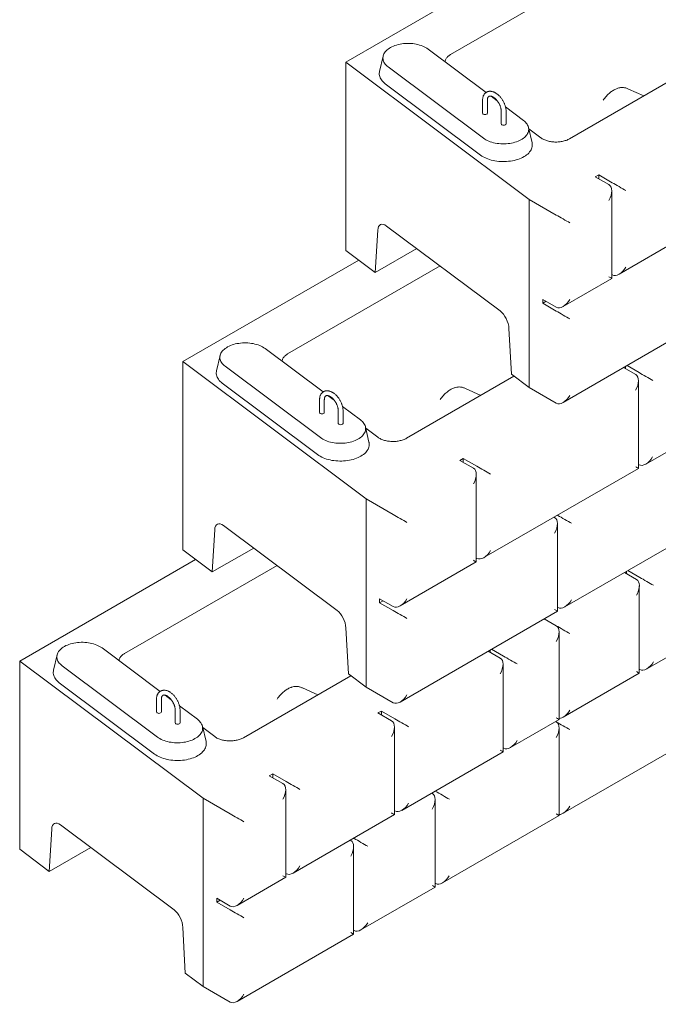
# Model space of a CAD drawing. Units: inches. Extents: x 0 to 8.3, y 0 to 11.7.
# Drawn here: x 2.3 to 3.4, y 8.4 to 10.1 of the extents above; entities that cross this region are included whole.
import ezdxf

# ---------------------------------------------------------------- set-up
doc = ezdxf.new("R2010")
doc.units = ezdxf.units.IN
doc.header["$MEASUREMENT"] = 0

msp = doc.modelspace()

# ---------------------------------------------------------------- linework, layer by layer
at = {"color": 7, "linetype": 'Continuous', "lineweight": 15}
for p, q in [((2.8963, 10.0577), (3.2016, 10.234)), ((3.0784, 10.071), (3.3428, 10.2236)), ((2.9612, 10.0683), (2.955, 10.0416)), ((3.1399, 10.0051), (3.0392, 10.0804)), ((3.2145, 9.8196), (2.8963, 10.0577)), ((2.8963, 10.0577), (2.8963, 9.7311)), ((2.9699, 10.0495), (3.1354, 9.9257)), ((3.4711, 10.0323), (3.2846, 9.9247)), ((2.965, 10.0201), (3.1304, 9.8963)), ((3.1593, 9.9906), (3.1485, 9.9986)), ((3.3871, 10.011), (3.4136, 9.9992)), ((3.1337, 9.9914), (3.1337, 9.9693)), ((3.1421, 9.9693), (3.1421, 9.9914)), ((3.2047, 9.9566), (3.1736, 9.9799)), ((3.1662, 9.9727), (3.1662, 9.9506)), ((3.1745, 9.9506), (3.1745, 9.9727)), ((3.2196, 9.9178), (3.2134, 9.9445)), ((3.2348, 9.9266), (3.2139, 9.9421)), ((3.3353, 9.8621), (3.3294, 9.8587)), ((3.3589, 9.8485), (3.3353, 9.8621)), ((3.3353, 9.8621), (3.3353, 9.8553)), ((3.353, 9.8451), (3.3294, 9.8587)), ((3.3579, 9.6824), (3.3579, 9.8343)), ((3.2617, 9.7924), (3.2145, 9.8196)), ((3.2145, 9.8196), (3.2145, 9.493)), ((3.3707, 9.6898), (3.5464, 9.7913)), ((2.9476, 9.6927), (2.9518, 9.7659)), ((2.9672, 9.7733), (3.1642, 9.6259)), ((2.9476, 9.6927), (2.8963, 9.7311)), ((3.0195, 9.7342), (2.9476, 9.6927)), ((2.6135, 9.5381), (2.9188, 9.7143)), ((2.7955, 9.5513), (3.0599, 9.704)), ((3.3589, 9.6886), (3.3579, 9.6892)), ((3.2734, 9.6337), (3.3579, 9.6824)), ((3.2381, 9.6461), (3.2381, 9.6393)), ((3.2617, 9.6325), (3.2381, 9.6461)), ((3.244, 9.6427), (3.2381, 9.6393)), ((3.2617, 9.6257), (3.2381, 9.6393)), ((3.1837, 9.516), (3.1795, 9.5955)), ((3.2734, 9.467), (3.4757, 9.5837)), ((2.857, 9.4854), (2.7564, 9.5607)), ((2.9317, 9.3), (2.6135, 9.5381)), ((2.6135, 9.5381), (2.6135, 9.2115)), ((2.6784, 9.5487), (2.6722, 9.5219)), ((2.6871, 9.5299), (2.8525, 9.4061)), ((3.3994, 9.5155), (3.3785, 9.5276)), ((3.3817, 9.5295), (3.3817, 9.5257)), ((3.4053, 9.5189), (3.3844, 9.531)), ((2.6822, 9.5005), (2.8476, 9.3767)), ((3.1882, 9.5127), (3.0017, 9.405)), ((3.2145, 9.493), (3.1837, 9.516)), ((3.4043, 9.3528), (3.4043, 9.5047)), ((3.1043, 9.4913), (3.1307, 9.4795)), ((3.2617, 9.4658), (3.2145, 9.493)), ((2.8509, 9.4717), (2.8509, 9.4496)), ((2.8592, 9.4496), (2.8592, 9.4717)), ((2.8764, 9.4709), (2.8657, 9.4789)), ((2.8833, 9.453), (2.8833, 9.4309)), ((2.9218, 9.4369), (2.8907, 9.4602)), ((2.8916, 9.4309), (2.8916, 9.453)), ((3.4171, 9.3602), (3.5494, 9.4366)), ((2.9367, 9.3981), (2.9305, 9.4249)), ((2.9519, 9.4069), (2.9311, 9.4225)), ((3.1003, 9.3701), (3.0945, 9.3667)), ((3.118, 9.3531), (3.0945, 9.3667)), ((3.1239, 9.3565), (3.1003, 9.3701)), ((3.1003, 9.3701), (3.1003, 9.3633)), ((3.1357, 9.1978), (3.4043, 9.3528)), ((3.4053, 9.359), (3.4043, 9.3596)), ((3.1229, 9.1904), (3.1229, 9.3423)), ((2.9788, 9.2727), (2.9317, 9.3)), ((2.9317, 9.3), (2.9317, 8.9733)), ((3.2587, 9.2676), (3.2577, 9.2682)), ((3.2646, 9.271), (3.2636, 9.2716)), ((3.2764, 9.1123), (3.5494, 9.2699)), ((2.6648, 9.1731), (2.669, 9.2462)), ((2.6843, 9.2537), (2.8813, 9.1063)), ((3.2636, 9.1049), (3.2636, 9.2568)), ((2.6648, 9.1731), (2.6135, 9.2115)), ((2.7367, 9.2145), (2.6648, 9.1731)), ((2.3306, 9.0184), (2.6359, 9.1947)), ((3.1239, 9.1966), (3.1229, 9.1972)), ((2.5127, 9.0317), (2.7771, 9.1843)), ((2.9906, 9.114), (3.1229, 9.1904)), ((3.4009, 9.16), (3.38, 9.1721)), ((3.3832, 9.1739), (3.3832, 9.1702)), ((3.4068, 9.1634), (3.3859, 9.1755)), ((3.4185, 9.0047), (3.6871, 9.1597)), ((3.4057, 8.9973), (3.4057, 9.1492)), ((2.9552, 9.1264), (2.9552, 9.1196)), ((2.9788, 9.1128), (2.9552, 9.1264)), ((2.9611, 9.123), (2.9552, 9.1196)), ((2.9788, 9.106), (2.9552, 9.1196)), ((3.2636, 9.1049), (3.2587, 9.1077)), ((3.2646, 9.1111), (3.2636, 9.1117)), ((2.9906, 8.9473), (3.2636, 9.1049)), ((3.2617, 9.0796), (3.2408, 9.0917)), ((2.9009, 8.9964), (2.8967, 9.0759)), ((3.2665, 8.9169), (3.2665, 9.0689)), ((2.5742, 8.9657), (2.4735, 9.0411)), ((3.1703, 9.0269), (3.1494, 9.039)), ((2.3955, 9.029), (2.3893, 9.0023)), ((3.1644, 9.0235), (3.1435, 9.0356)), ((3.1467, 9.0374), (3.1467, 9.0337)), ((2.6488, 8.7803), (2.3306, 9.0184)), ((2.3306, 9.0184), (2.3306, 8.6918)), ((2.4043, 9.0102), (2.5697, 8.8864)), ((3.1693, 8.8608), (3.1693, 9.0127)), ((2.9054, 8.993), (2.7189, 8.8854)), ((2.9317, 8.9733), (2.9009, 8.9964)), ((3.2734, 8.9209), (3.4057, 8.9973)), ((3.4068, 9.0035), (3.4057, 9.0041)), ((2.3993, 8.9808), (2.5647, 8.857)), ((2.8214, 8.9717), (2.8479, 8.9598)), ((2.9788, 8.9461), (2.9317, 8.9733)), ((2.5936, 8.9512), (2.5829, 8.9593)), ((2.5681, 8.9521), (2.5681, 8.93)), ((2.5764, 8.93), (2.5764, 8.9521)), ((2.639, 8.9173), (2.6079, 8.9405)), ((2.6005, 8.9334), (2.6005, 8.9113)), ((2.6088, 8.9113), (2.6088, 8.9334)), ((2.9582, 8.9317), (2.9523, 8.9283)), ((2.9759, 8.9147), (2.9523, 8.9283)), ((2.9818, 8.9181), (2.9582, 8.9317)), ((2.9582, 8.9317), (2.9582, 8.9249)), ((2.6539, 8.8785), (2.6477, 8.9052)), ((2.6691, 8.8872), (2.6482, 8.9028)), ((2.9807, 8.7519), (2.9807, 8.9039)), ((3.1821, 8.8682), (3.2665, 8.9169)), ((3.2617, 8.9129), (3.2606, 8.9135)), ((3.2734, 8.7542), (3.5464, 8.9118)), ((3.2665, 8.7502), (3.2665, 8.9021)), ((2.9935, 8.7593), (3.1693, 8.8608)), ((3.1703, 8.867), (3.1693, 8.8676)), ((2.7696, 8.8228), (2.7637, 8.8194)), ((2.7873, 8.8058), (2.7637, 8.8194)), ((2.7932, 8.8092), (2.7696, 8.8228)), ((2.7696, 8.8228), (2.7696, 8.816)), ((2.7922, 8.6431), (2.7922, 8.795)), ((3.0466, 8.7888), (3.0456, 8.7894)), ((3.0525, 8.7922), (3.0515, 8.7928)), ((2.6488, 8.7803), (2.6488, 8.4537)), ((2.696, 8.7531), (2.6488, 8.7803)), ((3.0515, 8.626), (3.0515, 8.778)), ((2.805, 8.6505), (2.9807, 8.7519)), ((2.9818, 8.7582), (2.9807, 8.7587)), ((3.0643, 8.6334), (3.2665, 8.7502)), ((2.4015, 8.734), (2.5985, 8.5866)), ((2.382, 8.6534), (2.3862, 8.7266)), ((2.9052, 8.7071), (2.9041, 8.7077)), ((2.911, 8.7105), (2.91, 8.7111)), ((2.382, 8.6534), (2.3306, 8.6918)), ((2.4538, 8.6949), (2.382, 8.6534)), ((2.91, 8.5444), (2.91, 8.6963)), ((2.7932, 8.6493), (2.7922, 8.6499)), ((2.7078, 8.5943), (2.7922, 8.6431)), ((3.0525, 8.6323), (3.0515, 8.6328)), ((2.9228, 8.5518), (3.0515, 8.626)), ((2.6724, 8.6068), (2.6724, 8.6)), ((2.696, 8.5932), (2.6724, 8.6068)), ((2.6783, 8.6034), (2.6724, 8.6)), ((2.696, 8.5864), (2.6724, 8.6)), ((2.618, 8.4767), (2.6138, 8.5562)), ((2.7078, 8.4276), (2.91, 8.5444)), ((2.91, 8.5444), (2.9052, 8.5472)), ((2.911, 8.5506), (2.91, 8.5512)), ((2.6488, 8.4537), (2.618, 8.4767)), ((2.696, 8.4265), (2.6488, 8.4537))]:
    msp.add_line(p, q, dxfattribs=at)
at = {"color": 7, "linetype": 'Continuous', "lineweight": 15, "flags": 128}
for points in [[(3.0392, 10.0804), (3.0372, 10.0818), (3.035, 10.0831), (3.0326, 10.0844), (3.0301, 10.0855), (3.0274, 10.0865), (3.0246, 10.0874), (3.0217, 10.0882), (3.0187, 10.0889), (3.0157, 10.0894), (3.0126, 10.0898), (3.0094, 10.0901), (3.0062, 10.0902), (3.003, 10.0902), (2.9998, 10.0901), (2.9967, 10.0898), (2.9935, 10.0894), (2.9905, 10.0889), (2.9875, 10.0882), (2.9846, 10.0874), (2.9818, 10.0865), (2.9792, 10.0855), (2.9766, 10.0844), (2.9742, 10.0832), (2.972, 10.0818), (2.97, 10.0804), (2.9681, 10.0789), (2.9664, 10.0773), (2.965, 10.0757), (2.9637, 10.074), (2.9627, 10.0723), (2.9619, 10.0705), (2.9613, 10.0687), (2.961, 10.0668), (2.9608, 10.065), (2.961, 10.0631), (2.9613, 10.0613), (2.9619, 10.0595), (2.9627, 10.0577), (2.9637, 10.056), (2.965, 10.0543), (2.9664, 10.0526), (2.9681, 10.051), (2.9699, 10.0495)], [(2.955, 10.0416), (2.9548, 10.0405), (2.9546, 10.0385), (2.9546, 10.0365), (2.9549, 10.0346), (2.9554, 10.0326), (2.9561, 10.0307), (2.9571, 10.0288), (2.9582, 10.0269), (2.9596, 10.0251), (2.9612, 10.0234), (2.963, 10.0217), (2.965, 10.0201)], [(3.1354, 9.9257), (3.1374, 9.9243), (3.1396, 9.923), (3.142, 9.9218), (3.1445, 9.9206), (3.1472, 9.9196), (3.15, 9.9187), (3.1529, 9.9179), (3.1559, 9.9173), (3.1589, 9.9167), (3.162, 9.9163), (3.1652, 9.9161), (3.1684, 9.9159), (3.1716, 9.9159), (3.1748, 9.9161), (3.1779, 9.9163), (3.1811, 9.9167), (3.1841, 9.9173), (3.1871, 9.9179), (3.19, 9.9187), (3.1928, 9.9196), (3.1955, 9.9206), (3.198, 9.9218), (3.2004, 9.923), (3.2026, 9.9243), (3.2046, 9.9257), (3.2065, 9.9272), (3.2082, 9.9288), (3.2096, 9.9304), (3.2109, 9.9321), (3.2119, 9.9339), (3.2127, 9.9357), (3.2133, 9.9375), (3.2136, 9.9393), (3.2138, 9.9412), (3.2137, 9.943), (3.2133, 9.9448), (3.2127, 9.9467), (3.2119, 9.9484), (3.2109, 9.9502), (3.2096, 9.9519), (3.2082, 9.9535), (3.2065, 9.9551), (3.2047, 9.9566)], [(3.1304, 9.8963), (3.1326, 9.8948), (3.135, 9.8934), (3.1375, 9.892), (3.1401, 9.8908), (3.1429, 9.8897), (3.1459, 9.8887), (3.1489, 9.8878), (3.1521, 9.887), (3.1553, 9.8864), (3.1586, 9.8859), (3.1619, 9.8855), (3.1653, 9.8852), (3.1687, 9.8851), (3.1721, 9.8851), (3.1755, 9.8853), (3.1789, 9.8856), (3.1823, 9.886), (3.1855, 9.8865), (3.1887, 9.8872), (3.1919, 9.888), (3.1949, 9.8889), (3.1978, 9.89), (3.2006, 9.8911), (3.2032, 9.8924), (3.2057, 9.8937), (3.208, 9.8952), (3.2101, 9.8967), (3.2121, 9.8983), (3.2138, 9.9), (3.2153, 9.9018), (3.2167, 9.9036), (3.2178, 9.9055), (3.2187, 9.9074), (3.2194, 9.9093), (3.2198, 9.9112), (3.22, 9.9132), (3.22, 9.9152), (3.2197, 9.9171), (3.2196, 9.9178)], [(2.7564, 9.5607), (2.7543, 9.5622), (2.7521, 9.5635), (2.7497, 9.5647), (2.7472, 9.5658), (2.7446, 9.5669), (2.7418, 9.5678), (2.7389, 9.5685), (2.7359, 9.5692), (2.7328, 9.5697), (2.7297, 9.5701), (2.7266, 9.5704), (2.7234, 9.5705), (2.7202, 9.5705), (2.717, 9.5704), (2.7138, 9.5701), (2.7107, 9.5697), (2.7076, 9.5692), (2.7047, 9.5686), (2.7018, 9.5678), (2.699, 9.5669), (2.6963, 9.5659), (2.6938, 9.5647), (2.6914, 9.5635), (2.6892, 9.5622), (2.6871, 9.5608), (2.6853, 9.5593), (2.6836, 9.5577), (2.6821, 9.556), (2.6809, 9.5543), (2.6799, 9.5526), (2.679, 9.5508), (2.6785, 9.549), (2.6781, 9.5472), (2.678, 9.5453), (2.6781, 9.5435), (2.6785, 9.5416), (2.679, 9.5398), (2.6798, 9.538), (2.6809, 9.5363), (2.6821, 9.5346), (2.6836, 9.533), (2.6852, 9.5314), (2.6871, 9.5299)], [(2.6722, 9.5219), (2.672, 9.5208), (2.6718, 9.5188), (2.6718, 9.5169), (2.6721, 9.5149), (2.6725, 9.5129), (2.6733, 9.511), (2.6742, 9.5091), (2.6754, 9.5073), (2.6768, 9.5055), (2.6784, 9.5037), (2.6802, 9.5021), (2.6822, 9.5005)], [(2.8525, 9.4061), (2.8546, 9.4047), (2.8568, 9.4033), (2.8592, 9.4021), (2.8617, 9.401), (2.8644, 9.4), (2.8672, 9.3991), (2.87, 9.3983), (2.873, 9.3976), (2.8761, 9.3971), (2.8792, 9.3967), (2.8824, 9.3964), (2.8856, 9.3963), (2.8888, 9.3963), (2.8919, 9.3964), (2.8951, 9.3967), (2.8982, 9.3971), (2.9013, 9.3976), (2.9043, 9.3983), (2.9072, 9.399), (2.9099, 9.3999), (2.9126, 9.401), (2.9151, 9.4021), (2.9175, 9.4033), (2.9197, 9.4046), (2.9218, 9.4061), (2.9236, 9.4076), (2.9253, 9.4091), (2.9268, 9.4108), (2.928, 9.4125), (2.9291, 9.4142), (2.9299, 9.416), (2.9305, 9.4178), (2.9308, 9.4197), (2.9309, 9.4215), (2.9308, 9.4233), (2.9305, 9.4252), (2.9299, 9.427), (2.9291, 9.4288), (2.928, 9.4305), (2.9268, 9.4322), (2.9253, 9.4339), (2.9237, 9.4354), (2.9218, 9.4369)], [(2.8476, 9.3767), (2.8498, 9.3751), (2.8521, 9.3737), (2.8546, 9.3724), (2.8573, 9.3712), (2.8601, 9.37), (2.863, 9.369), (2.8661, 9.3681), (2.8692, 9.3674), (2.8724, 9.3667), (2.8757, 9.3662), (2.8791, 9.3658), (2.8825, 9.3656), (2.8859, 9.3654), (2.8893, 9.3655), (2.8927, 9.3656), (2.8961, 9.3659), (2.8994, 9.3663), (2.9027, 9.3669), (2.9059, 9.3675), (2.909, 9.3683), (2.912, 9.3693), (2.9149, 9.3703), (2.9177, 9.3714), (2.9203, 9.3727), (2.9228, 9.3741), (2.9251, 9.3755), (2.9273, 9.377), (2.9292, 9.3787), (2.931, 9.3804), (2.9325, 9.3821), (2.9338, 9.3839), (2.935, 9.3858), (2.9358, 9.3877), (2.9365, 9.3896), (2.937, 9.3916), (2.9372, 9.3935), (2.9371, 9.3955), (2.9369, 9.3975), (2.9367, 9.3981)], [(3.3994, 9.3556), (3.4006, 9.355), (3.4016, 9.3544), (3.4025, 9.3539), (3.4032, 9.3535), (3.4037, 9.3531), (3.4041, 9.3529), (3.4043, 9.3528), (3.4043, 9.3528)], [(3.118, 9.1932), (3.1192, 9.1925), (3.1202, 9.1919), (3.1211, 9.1914), (3.1218, 9.191), (3.1223, 9.1907), (3.1227, 9.1905), (3.1229, 9.1904), (3.1229, 9.1904)], [(2.4735, 9.0411), (2.4715, 9.0425), (2.4693, 9.0438), (2.4669, 9.045), (2.4644, 9.0462), (2.4617, 9.0472), (2.4589, 9.0481), (2.456, 9.0489), (2.453, 9.0495), (2.45, 9.0501), (2.4469, 9.0505), (2.4437, 9.0507), (2.4405, 9.0509), (2.4373, 9.0509), (2.4341, 9.0507), (2.431, 9.0505), (2.4279, 9.0501), (2.4248, 9.0496), (2.4218, 9.0489), (2.4189, 9.0481), (2.4161, 9.0472), (2.4135, 9.0462), (2.4109, 9.0451), (2.4086, 9.0438), (2.4063, 9.0425), (2.4043, 9.0411), (2.4024, 9.0396), (2.4008, 9.038), (2.3993, 9.0364), (2.398, 9.0347), (2.397, 9.0329), (2.3962, 9.0311), (2.3956, 9.0293), (2.3953, 9.0275), (2.3952, 9.0257), (2.3953, 9.0238), (2.3956, 9.022), (2.3962, 9.0202), (2.397, 9.0184), (2.398, 9.0166), (2.3993, 9.0149), (2.4007, 9.0133), (2.4024, 9.0117), (2.4043, 9.0102)], [(2.3893, 9.0023), (2.3891, 9.0011), (2.3889, 8.9992), (2.3889, 8.9972), (2.3892, 8.9952), (2.3897, 8.9933), (2.3904, 8.9914), (2.3914, 8.9895), (2.3925, 8.9876), (2.3939, 8.9858), (2.3955, 8.9841), (2.3973, 8.9824), (2.3993, 8.9808)], [(3.4009, 9.0001), (3.402, 8.9994), (3.4031, 8.9988), (3.4039, 8.9983), (3.4046, 8.9979), (3.4052, 8.9976), (3.4055, 8.9974), (3.4057, 8.9973), (3.4057, 8.9973)], [(2.5697, 8.8864), (2.5717, 8.885), (2.5739, 8.8837), (2.5763, 8.8824), (2.5789, 8.8813), (2.5815, 8.8803), (2.5843, 8.8794), (2.5872, 8.8786), (2.5902, 8.8779), (2.5932, 8.8774), (2.5964, 8.877), (2.5995, 8.8767), (2.6027, 8.8766), (2.6059, 8.8766), (2.6091, 8.8767), (2.6123, 8.877), (2.6154, 8.8774), (2.6184, 8.8779), (2.6214, 8.8786), (2.6243, 8.8794), (2.6271, 8.8803), (2.6298, 8.8813), (2.6323, 8.8824), (2.6347, 8.8837), (2.6369, 8.885), (2.6389, 8.8864), (2.6408, 8.8879), (2.6425, 8.8895), (2.6439, 8.8911), (2.6452, 8.8928), (2.6462, 8.8946), (2.647, 8.8963), (2.6476, 8.8982), (2.648, 8.9), (2.6481, 8.9018), (2.648, 8.9037), (2.6476, 8.9055), (2.647, 8.9073), (2.6462, 8.9091), (2.6452, 8.9109), (2.644, 8.9126), (2.6425, 8.9142), (2.6408, 8.9158), (2.639, 8.9173)], [(2.5647, 8.857), (2.5669, 8.8555), (2.5693, 8.8541), (2.5718, 8.8527), (2.5744, 8.8515), (2.5773, 8.8504), (2.5802, 8.8494), (2.5832, 8.8485), (2.5864, 8.8477), (2.5896, 8.847), (2.5929, 8.8465), (2.5962, 8.8461), (2.5996, 8.8459), (2.603, 8.8458), (2.6065, 8.8458), (2.6099, 8.8459), (2.6132, 8.8462), (2.6166, 8.8466), (2.6198, 8.8472), (2.6231, 8.8479), (2.6262, 8.8487), (2.6292, 8.8496), (2.6321, 8.8506), (2.6349, 8.8518), (2.6375, 8.853), (2.64, 8.8544), (2.6423, 8.8558), (2.6444, 8.8574), (2.6464, 8.859), (2.6481, 8.8607), (2.6497, 8.8625), (2.651, 8.8643), (2.6521, 8.8661), (2.653, 8.868), (2.6537, 8.87), (2.6541, 8.8719), (2.6543, 8.8739), (2.6543, 8.8759), (2.654, 8.8778), (2.6539, 8.8785)], [(3.1644, 8.8636), (3.1656, 8.8629), (3.1666, 8.8623), (3.1675, 8.8618), (3.1682, 8.8614), (3.1687, 8.8611), (3.1691, 8.8609), (3.1693, 8.8608), (3.1693, 8.8608)], [(2.9759, 8.7548), (2.977, 8.7541), (2.9781, 8.7535), (2.9789, 8.753), (2.9796, 8.7526), (2.9802, 8.7523), (2.9805, 8.7521), (2.9807, 8.7519), (2.9807, 8.7519)], [(3.2617, 8.753), (3.2628, 8.7524), (3.2638, 8.7518), (3.2647, 8.7513), (3.2654, 8.7508), (3.266, 8.7505), (3.2663, 8.7503), (3.2665, 8.7502), (3.2665, 8.7502)]]:
    msp.add_lwpolyline(points, dxfattribs=at)
at = {"color": 7, "linetype": 'Continuous', "lineweight": 15}
for centre, radius, start, end in [((3.1358, 9.9695), 0.0021, 185.6948, 245.6253), ((3.1379, 9.9733), 0.0064, 242.6097, 297.3903), ((3.14, 9.9695), 0.0021, 294.3747, 354.3052), ((3.1682, 9.9508), 0.0021, 185.6948, 245.6253), ((3.1703, 9.9546), 0.0064, 242.6097, 297.3903), ((3.1724, 9.9508), 0.0021, 294.3747, 354.3052), ((2.853, 9.4498), 0.0021, 185.6948, 245.6253), ((2.8571, 9.4498), 0.0021, 294.3747, 354.3052), ((2.8551, 9.4536), 0.0064, 242.6097, 297.3903), ((2.8854, 9.4311), 0.0021, 185.6948, 245.6253), ((2.8875, 9.4349), 0.0064, 242.6097, 297.3903), ((2.8896, 9.4311), 0.0021, 294.3747, 354.3052), ((2.5701, 8.9302), 0.0021, 185.6948, 245.6253), ((2.5722, 8.934), 0.0064, 242.6097, 297.3903), ((2.5743, 8.9302), 0.0021, 294.3747, 354.3052), ((2.6026, 8.9115), 0.0021, 185.6948, 245.6253), ((2.6046, 8.9152), 0.0064, 242.6097, 297.3903), ((2.6067, 8.9115), 0.0021, 294.3747, 354.3052)]:
    msp.add_arc(centre, radius, start, end, dxfattribs=at)
for centre, major_axis, ratio, start_param, end_param in [((3.3412, 9.8247), (0.0118, 0.0204), 0.577335, 4.71243, 6.283226), ((3.3707, 9.8417), (0.0167, -0.0096), 0.00007, 0.785439, 2.356235), ((3.2734, 9.7856), (0.0167, -0.0096), 0.00007, 0.785439, 2.356235), ((2.9672, 9.7529), (-0.0103, 0.0229), 0.499183, 5.547474, 7.045482), ((3.3707, 9.709), (0.0118, 0.0204), 0.577335, 3.141633, 4.71243), ((3.3412, 9.692), (0.0167, -0.0096), 0.00007, 0.000041, 0.785439), ((3.2734, 9.6529), (0.0118, 0.0204), 0.577335, 3.141633, 4.71243), ((3.1642, 9.6055), (-0.0103, 0.0229), 0.499183, 4.049465, 5.547474), ((3.2734, 9.6189), (0.0167, -0.0096), 0.00007, 0.785439, 2.356235), ((3.4171, 9.5121), (0.0167, -0.0096), 0.00007, 0.785439, 2.356235), ((3.3876, 9.4951), (0.0118, 0.0204), 0.577335, 4.71243, 6.283226), ((3.2734, 9.4862), (0.0118, 0.0204), 0.577335, 3.141633, 4.71243), ((3.4171, 9.3794), (0.0118, 0.0204), 0.577335, 3.141633, 4.71243), ((3.1062, 9.3327), (0.0118, 0.0204), 0.577335, 4.71243, 6.283226), ((3.1357, 9.3497), (0.0167, -0.0096), 0.00007, 0.785439, 2.356235), ((2.9906, 9.2659), (0.0167, -0.0096), 0.00007, 0.785439, 2.356235), ((3.2469, 9.2472), (0.0118, 0.0204), 0.577335, 4.71243, 6.283226), ((3.2764, 9.2642), (0.0167, -0.0096), 0.00007, 0.785439, 2.356235), ((2.6843, 9.2333), (-0.0103, 0.0229), 0.499183, 5.547474, 7.045482), ((3.1357, 9.217), (0.0118, 0.0204), 0.577335, 3.141633, 4.71243), ((3.3891, 9.1396), (0.0118, 0.0204), 0.577335, 4.71243, 6.283226), ((3.4185, 9.1566), (0.0167, -0.0096), 0.00007, 0.785439, 2.356235), ((2.9906, 9.1332), (0.0118, 0.0204), 0.577335, 3.141633, 4.71243), ((3.2764, 9.1315), (0.0118, 0.0204), 0.577335, 3.141633, 4.71243), ((2.8813, 9.0859), (-0.0103, 0.0229), 0.499183, 4.049465, 5.547474), ((2.9906, 9.0992), (0.0167, -0.0096), 0.00007, 0.785439, 2.356235), ((3.2499, 9.0592), (0.0118, 0.0204), 0.577335, 4.71243, 6.283226), ((3.2734, 9.0728), (0.0167, -0.0096), 0.00007, 0.785439, 2.356235), ((3.1526, 9.0031), (0.0118, 0.0204), 0.577335, 4.71243, 6.283226), ((3.1821, 9.0201), (0.0167, -0.0096), 0.00007, 0.785439, 2.356235), ((3.4185, 9.0239), (0.0118, 0.0204), 0.577335, 3.141633, 4.71243), ((2.9906, 8.9665), (0.0118, 0.0204), 0.577335, 3.141633, 4.71243), ((3.2499, 8.9265), (0.0167, -0.0096), 0.00007, 0.000041, 0.785439), ((3.2734, 8.9401), (0.0118, 0.0204), 0.577335, 3.499953, 4.71243), ((2.9641, 8.8942), (0.0118, 0.0204), 0.577335, 4.71243, 6.283226), ((2.9935, 8.9113), (0.0167, -0.0096), 0.00007, 0.785439, 2.356235), ((3.2499, 8.8925), (0.0118, 0.0204), 0.577335, 4.71243, 6.283226), ((3.2734, 8.9061), (0.0167, -0.0096), 0.00007, 0.785439, 2.356235), ((3.1821, 8.8874), (0.0118, 0.0204), 0.577335, 3.141633, 4.71243), ((2.7755, 8.7854), (0.0118, 0.0204), 0.577335, 4.71243, 6.283226), ((2.805, 8.8024), (0.0167, -0.0096), 0.00007, 0.785439, 2.356235), ((3.0348, 8.7684), (0.0118, 0.0204), 0.577335, 4.71243, 6.283226), ((3.0643, 8.7854), (0.0167, -0.0096), 0.00007, 0.785439, 2.356235), ((2.9935, 8.7786), (0.0118, 0.0204), 0.577335, 3.141633, 4.71243), ((3.2734, 8.7734), (0.0118, 0.0204), 0.577335, 3.499953, 4.71243), ((2.7078, 8.7463), (0.0167, -0.0096), 0.00007, 0.785439, 2.356235), ((2.4015, 8.7136), (-0.0103, 0.0229), 0.499183, 5.547474, 7.045482), ((2.8934, 8.6867), (0.0118, 0.0204), 0.577335, 4.71243, 6.283226), ((2.9228, 8.7037), (0.0167, -0.0096), 0.00007, 0.785439, 2.356235), ((2.805, 8.6697), (0.0118, 0.0204), 0.577335, 3.141633, 4.71243), ((2.7755, 8.6527), (0.0167, -0.0096), 0.00007, 0.000041, 0.785439), ((3.0348, 8.6357), (0.0167, -0.0096), 0.00007, 0.000041, 0.785439), ((3.0643, 8.6527), (0.0118, 0.0204), 0.577335, 3.141633, 4.71243), ((2.7078, 8.6136), (0.0118, 0.0204), 0.577335, 3.141633, 4.71243), ((2.5985, 8.5662), (-0.0103, 0.0229), 0.499183, 4.049465, 5.547474), ((2.7078, 8.5796), (0.0167, -0.0096), 0.00007, 0.785439, 2.356235), ((2.9228, 8.571), (0.0118, 0.0204), 0.577335, 3.141633, 4.71243), ((2.7078, 8.4469), (0.0118, 0.0204), 0.577335, 3.141633, 4.71243)]:
    msp.add_ellipse(centre, major_axis=major_axis, ratio=ratio, start_param=start_param, end_param=end_param, dxfattribs=at)
for points, knots in [([(3.0687, 10.0583), (3.0687, 10.0589), (3.0689, 10.0601), (3.0695, 10.062), (3.0706, 10.0641), (3.0721, 10.0661), (3.074, 10.0679), (3.0761, 10.0696), (3.0776, 10.0705), (3.0784, 10.071)], [0, 0, 0, 0, 0.110904, 0.263631, 0.415873, 0.568044, 0.720699, 0.872872, 1, 1, 1, 1]), ([(3.3821, 10.0129), (3.3815, 10.013), (3.3795, 10.0135), (3.3768, 10.0138), (3.3741, 10.0136), (3.3714, 10.0133), (3.3688, 10.0126), (3.3659, 10.0116), (3.3633, 10.0104), (3.3604, 10.0088), (3.3576, 10.007), (3.3547, 10.0048), (3.3517, 10.0021), (3.3486, 9.9989), (3.3457, 9.9955), (3.344, 9.9931), (3.3431, 9.9918), (3.3431, 9.9918)], [0, 0, 0, 0, 0.043763, 0.13309, 0.178701, 0.222446, 0.311033, 0.355885, 0.423975, 0.492592, 0.562665, 0.63316, 0.72301, 0.813557, 0.906148, 0.999391, 1, 1, 1, 1]), ([(3.1406, 10.0055), (3.1404, 10.0054), (3.1397, 10.005), (3.1387, 10.0042), (3.1376, 10.0031), (3.1366, 10.0019), (3.1358, 10.0005), (3.135, 9.999), (3.1345, 9.9973), (3.1341, 9.9955), (3.1338, 9.9936), (3.1337, 9.9922), (3.1337, 9.9915), (3.1337, 9.9914)], [0, 0, 0, 0, 0.040251, 0.140764, 0.241237, 0.342522, 0.445373, 0.550338, 0.657667, 0.767263, 0.87872, 0.986924, 1, 1, 1, 1]), ([(3.1562, 10.0044), (3.1559, 10.0046), (3.1549, 10.0051), (3.1534, 10.0058), (3.1516, 10.0065), (3.1497, 10.0069), (3.1479, 10.0071), (3.1462, 10.0072), (3.1445, 10.007), (3.1429, 10.0066), (3.1416, 10.0061), (3.1408, 10.0056), (3.1406, 10.0055)], [0, 0, 0, 0, 0.061387, 0.175761, 0.290137, 0.403702, 0.515709, 0.625471, 0.732582, 0.837061, 0.939327, 1, 1, 1, 1]), ([(3.1421, 9.9914), (3.1421, 9.9917), (3.1421, 9.9924), (3.1422, 9.9935), (3.1424, 9.9947), (3.1427, 9.9957), (3.1431, 9.9965), (3.1435, 9.9972), (3.144, 9.9978), (3.1444, 9.9981), (3.1447, 9.9983), (3.1447, 9.9983)], [0, 0, 0, 0, 0.064599, 0.187661, 0.310325, 0.433099, 0.556933, 0.683677, 0.816552, 0.961107, 1, 1, 1, 1]), ([(3.1447, 9.9983), (3.1449, 9.9984), (3.1453, 9.9986), (3.146, 9.9988), (3.1467, 9.9988), (3.1476, 9.9988), (3.1487, 9.9986), (3.1498, 9.9983), (3.151, 9.9977), (3.1522, 9.9971), (3.1535, 9.9962), (3.1548, 9.9953), (3.1561, 9.9941), (3.1574, 9.9929), (3.1586, 9.9914), (3.1598, 9.9899), (3.1609, 9.9883), (3.162, 9.9866), (3.1629, 9.9849), (3.1637, 9.9831), (3.1645, 9.9813), (3.1651, 9.9795), (3.1655, 9.9778), (3.1659, 9.9761), (3.1661, 9.9745), (3.1661, 9.9734), (3.1662, 9.9728), (3.1662, 9.9727)], [0, 0, 0, 0, 0.040907, 0.08688, 0.128812, 0.168595, 0.210855, 0.251894, 0.292447, 0.332918, 0.373457, 0.414181, 0.455132, 0.496308, 0.537684, 0.579224, 0.620884, 0.662619, 0.704383, 0.746122, 0.787779, 0.829308, 0.870664, 0.911804, 0.952693, 0.991112, 1, 1, 1, 1]), ([(3.1745, 9.9727), (3.1745, 9.9731), (3.1745, 9.9741), (3.1743, 9.9759), (3.174, 9.9781), (3.1735, 9.9803), (3.1729, 9.9825), (3.1721, 9.9847), (3.1712, 9.9868), (3.1702, 9.989), (3.1691, 9.991), (3.1678, 9.993), (3.1664, 9.995), (3.165, 9.9968), (3.1635, 9.9985), (3.1619, 10.0001), (3.1602, 10.0016), (3.1585, 10.0029), (3.1571, 10.0038), (3.1564, 10.0043), (3.1562, 10.0044)], [0, 0, 0, 0, 0.0323105, 0.092129, 0.1518403, 0.2114291, 0.2708653, 0.3301544, 0.389322, 0.4484047, 0.5074449, 0.566488, 0.6255711, 0.6847362, 0.7440311, 0.8035019, 0.8631901, 0.9231258, 0.9833173, 1, 1, 1, 1]), ([(3.3871, 10.011), (3.3863, 10.0113), (3.3847, 10.012), (3.383, 10.0126), (3.3821, 10.0129)], [0, 0, 0, 0, 0.497996, 1, 1, 1, 1]), ([(3.2846, 9.9247), (3.2837, 9.9242), (3.2818, 9.9232), (3.2788, 9.922), (3.2755, 9.9209), (3.272, 9.9201), (3.2684, 9.9195), (3.2647, 9.9191), (3.261, 9.919), (3.2572, 9.9192), (3.2536, 9.9195), (3.25, 9.9201), (3.2465, 9.921), (3.2432, 9.922), (3.2401, 9.9233), (3.2372, 9.9248), (3.2356, 9.926), (3.2348, 9.9266)], [0, 0, 0, 0, 0.066235, 0.13268, 0.198913, 0.265161, 0.33162, 0.397866, 0.463878, 0.530101, 0.596113, 0.661991, 0.728079, 0.793958, 0.86256, 0.931396, 1, 1, 1, 1]), ([(2.7859, 9.5387), (2.7859, 9.5392), (2.786, 9.5404), (2.7867, 9.5424), (2.7878, 9.5444), (2.7893, 9.5464), (2.7912, 9.5483), (2.7932, 9.5499), (2.7948, 9.5509), (2.7955, 9.5513)], [0, 0, 0, 0, 0.110904, 0.263631, 0.415873, 0.568044, 0.720699, 0.872872, 1, 1, 1, 1]), ([(2.8577, 9.4858), (2.8575, 9.4857), (2.8569, 9.4854), (2.8559, 9.4846), (2.8548, 9.4835), (2.8538, 9.4822), (2.8529, 9.4808), (2.8522, 9.4793), (2.8516, 9.4776), (2.8512, 9.4758), (2.851, 9.4739), (2.8509, 9.4726), (2.8509, 9.4718), (2.8509, 9.4717)], [0, 0, 0, 0, 0.040251, 0.140764, 0.241237, 0.342522, 0.445373, 0.550338, 0.657667, 0.767263, 0.87872, 0.986924, 1, 1, 1, 1]), ([(2.8734, 9.4847), (2.873, 9.4849), (2.8721, 9.4854), (2.8706, 9.4861), (2.8687, 9.4868), (2.8669, 9.4872), (2.8651, 9.4875), (2.8633, 9.4875), (2.8616, 9.4873), (2.86, 9.4869), (2.8587, 9.4864), (2.858, 9.486), (2.8577, 9.4858)], [0, 0, 0, 0, 0.061387, 0.175761, 0.290137, 0.403702, 0.515709, 0.625471, 0.732582, 0.837061, 0.939327, 1, 1, 1, 1]), ([(2.8916, 9.453), (2.8916, 9.4534), (2.8916, 9.4545), (2.8915, 9.4563), (2.8911, 9.4584), (2.8907, 9.4606), (2.89, 9.4628), (2.8893, 9.465), (2.8884, 9.4672), (2.8874, 9.4693), (2.8862, 9.4714), (2.885, 9.4734), (2.8836, 9.4753), (2.8822, 9.4771), (2.8806, 9.4789), (2.879, 9.4805), (2.8774, 9.4819), (2.8756, 9.4833), (2.8743, 9.4842), (2.8735, 9.4846), (2.8734, 9.4847)], [0, 0, 0, 0, 0.032311, 0.092129, 0.15184, 0.211429, 0.270865, 0.330154, 0.389322, 0.448405, 0.507445, 0.566488, 0.625571, 0.684736, 0.744031, 0.803502, 0.86319, 0.923126, 0.983317, 1, 1, 1, 1]), ([(3.0993, 9.4932), (3.0986, 9.4934), (3.0967, 9.4939), (3.094, 9.4941), (3.0913, 9.494), (3.0886, 9.4936), (3.0859, 9.493), (3.083, 9.4919), (3.0804, 9.4907), (3.0776, 9.4892), (3.0748, 9.4874), (3.0719, 9.4851), (3.0688, 9.4825), (3.0658, 9.4793), (3.0629, 9.4759), (3.0611, 9.4734), (3.0603, 9.4721), (3.0603, 9.4721)], [0, 0, 0, 0, 0.04401, 0.13309, 0.178701, 0.222595, 0.311034, 0.355886, 0.423975, 0.492593, 0.562665, 0.63316, 0.72301, 0.813557, 0.906148, 0.999391, 1, 1, 1, 1]), ([(3.1043, 9.4913), (3.1035, 9.4917), (3.1019, 9.4924), (3.1001, 9.4929), (3.0993, 9.4932)], [0, 0, 0, 0, 0.497996, 1, 1, 1, 1]), ([(2.8592, 9.4717), (2.8592, 9.472), (2.8592, 9.4727), (2.8594, 9.4738), (2.8596, 9.475), (2.8599, 9.476), (2.8603, 9.4769), (2.8607, 9.4776), (2.8612, 9.4781), (2.8616, 9.4785), (2.8618, 9.4786), (2.8619, 9.4786)], [0, 0, 0, 0, 0.064599, 0.187661, 0.310325, 0.433099, 0.556933, 0.683677, 0.816552, 0.961107, 1, 1, 1, 1]), ([(2.8619, 9.4786), (2.8621, 9.4787), (2.8624, 9.4789), (2.8631, 9.4791), (2.8639, 9.4792), (2.8648, 9.4791), (2.8658, 9.4789), (2.8669, 9.4786), (2.8681, 9.4781), (2.8694, 9.4774), (2.8707, 9.4766), (2.8719, 9.4756), (2.8732, 9.4745), (2.8745, 9.4732), (2.8758, 9.4718), (2.877, 9.4703), (2.8781, 9.4687), (2.8791, 9.467), (2.8801, 9.4652), (2.8809, 9.4634), (2.8816, 9.4617), (2.8822, 9.4599), (2.8827, 9.4581), (2.883, 9.4564), (2.8832, 9.4548), (2.8833, 9.4537), (2.8833, 9.4531), (2.8833, 9.453)], [0, 0, 0, 0, 0.040907, 0.08688, 0.128812, 0.168595, 0.210855, 0.251894, 0.292447, 0.332918, 0.373457, 0.414181, 0.455132, 0.496308, 0.537684, 0.579224, 0.620884, 0.662619, 0.704383, 0.746122, 0.787779, 0.829308, 0.870664, 0.911804, 0.952693, 0.991112, 1, 1, 1, 1]), ([(3.0017, 9.405), (3.0008, 9.4045), (2.999, 9.4036), (2.9959, 9.4023), (2.9927, 9.4013), (2.9892, 9.4004), (2.9856, 9.3998), (2.9819, 9.3995), (2.9781, 9.3994), (2.9744, 9.3995), (2.9707, 9.3999), (2.9671, 9.4005), (2.9637, 9.4013), (2.9604, 9.4024), (2.9573, 9.4037), (2.9544, 9.4052), (2.9527, 9.4063), (2.9519, 9.4069)], [0, 0, 0, 0, 0.066235, 0.13268, 0.198913, 0.265161, 0.33162, 0.397866, 0.463878, 0.530101, 0.596113, 0.661991, 0.728079, 0.793958, 0.86256, 0.931396, 1, 1, 1, 1]), ([(2.503, 9.019), (2.5031, 9.0195), (2.5032, 9.0208), (2.5038, 9.0227), (2.5049, 9.0248), (2.5064, 9.0268), (2.5083, 9.0286), (2.5104, 9.0303), (2.512, 9.0312), (2.5127, 9.0317)], [0, 0, 0, 0, 0.110904, 0.263631, 0.415873, 0.568044, 0.720699, 0.872872, 1, 1, 1, 1]), ([(2.8164, 8.9735), (2.8158, 8.9737), (2.8138, 8.9742), (2.8111, 8.9744), (2.8084, 8.9743), (2.8058, 8.974), (2.8031, 8.9733), (2.8002, 8.9722), (2.7976, 8.9711), (2.7947, 8.9695), (2.7919, 8.9677), (2.789, 8.9655), (2.786, 8.9628), (2.7829, 8.9596), (2.7801, 8.9562), (2.7783, 8.9537), (2.7774, 8.9525), (2.7774, 8.9525)], [0, 0, 0, 0, 0.043763, 0.13309, 0.178701, 0.222446, 0.311033, 0.355885, 0.423975, 0.492592, 0.562665, 0.63316, 0.72301, 0.813557, 0.906148, 0.999391, 1, 1, 1, 1]), ([(2.8214, 8.9717), (2.8206, 8.972), (2.819, 8.9727), (2.8173, 8.9733), (2.8164, 8.9735)], [0, 0, 0, 0, 0.497996, 1, 1, 1, 1]), ([(2.5749, 8.9661), (2.5747, 8.966), (2.574, 8.9657), (2.5731, 8.9649), (2.5719, 8.9638), (2.5709, 8.9626), (2.5701, 8.9612), (2.5694, 8.9596), (2.5688, 8.958), (2.5684, 8.9562), (2.5681, 8.9543), (2.5681, 8.9529), (2.5681, 8.9522), (2.5681, 8.9521)], [0, 0, 0, 0, 0.040251, 0.140764, 0.241237, 0.342522, 0.445373, 0.550338, 0.657667, 0.767263, 0.87872, 0.986924, 1, 1, 1, 1]), ([(2.5905, 8.9651), (2.5902, 8.9652), (2.5893, 8.9658), (2.5877, 8.9665), (2.5859, 8.9671), (2.584, 8.9676), (2.5822, 8.9678), (2.5805, 8.9678), (2.5788, 8.9676), (2.5772, 8.9672), (2.5759, 8.9667), (2.5751, 8.9663), (2.5749, 8.9661)], [0, 0, 0, 0, 0.061387, 0.175761, 0.290137, 0.403702, 0.515709, 0.625471, 0.732582, 0.837061, 0.939327, 1, 1, 1, 1]), ([(2.5764, 8.9521), (2.5764, 8.9523), (2.5764, 8.9531), (2.5765, 8.9542), (2.5767, 8.9553), (2.577, 8.9563), (2.5774, 8.9572), (2.5779, 8.9579), (2.5784, 8.9585), (2.5787, 8.9588), (2.579, 8.9589), (2.5791, 8.959)], [0, 0, 0, 0, 0.064599, 0.187661, 0.310325, 0.433099, 0.556933, 0.683677, 0.816552, 0.961107, 1, 1, 1, 1]), ([(2.5791, 8.959), (2.5792, 8.9591), (2.5796, 8.9593), (2.5803, 8.9594), (2.5811, 8.9595), (2.582, 8.9595), (2.583, 8.9593), (2.5841, 8.9589), (2.5853, 8.9584), (2.5865, 8.9578), (2.5878, 8.9569), (2.5891, 8.9559), (2.5904, 8.9548), (2.5917, 8.9535), (2.5929, 8.9521), (2.5941, 8.9506), (2.5952, 8.949), (2.5963, 8.9473), (2.5972, 8.9456), (2.5981, 8.9438), (2.5988, 8.942), (2.5994, 8.9402), (2.5999, 8.9384), (2.6002, 8.9367), (2.6004, 8.9352), (2.6005, 8.934), (2.6005, 8.9335), (2.6005, 8.9334)], [0, 0, 0, 0, 0.040907, 0.08688, 0.128812, 0.168595, 0.210855, 0.251894, 0.292447, 0.332918, 0.373457, 0.414181, 0.455132, 0.496308, 0.537684, 0.579224, 0.620884, 0.662619, 0.704383, 0.746122, 0.787779, 0.829308, 0.870664, 0.911804, 0.952693, 0.991112, 1, 1, 1, 1]), ([(2.6088, 8.9334), (2.6088, 8.9337), (2.6088, 8.9348), (2.6086, 8.9366), (2.6083, 8.9388), (2.6078, 8.941), (2.6072, 8.9431), (2.6064, 8.9453), (2.6055, 8.9475), (2.6045, 8.9496), (2.6034, 8.9517), (2.6021, 8.9537), (2.6008, 8.9556), (2.5993, 8.9575), (2.5978, 8.9592), (2.5962, 8.9608), (2.5945, 8.9623), (2.5928, 8.9636), (2.5914, 8.9645), (2.5907, 8.965), (2.5905, 8.9651)], [0, 0, 0, 0, 0.032311, 0.092129, 0.15184, 0.211429, 0.270865, 0.330154, 0.389322, 0.448405, 0.507445, 0.566488, 0.625571, 0.684736, 0.744031, 0.803502, 0.86319, 0.923126, 0.983317, 1, 1, 1, 1]), ([(2.7189, 8.8854), (2.718, 8.8849), (2.7162, 8.8839), (2.7131, 8.8827), (2.7098, 8.8816), (2.7063, 8.8808), (2.7027, 8.8802), (2.699, 8.8798), (2.6953, 8.8797), (2.6916, 8.8798), (2.6879, 8.8802), (2.6843, 8.8808), (2.6809, 8.8816), (2.6775, 8.8827), (2.6744, 8.884), (2.6715, 8.8855), (2.6699, 8.8867), (2.6691, 8.8872)], [0, 0, 0, 0, 0.066235, 0.13268, 0.198913, 0.265161, 0.33162, 0.397866, 0.463878, 0.530101, 0.596113, 0.661991, 0.728079, 0.793958, 0.86256, 0.931396, 1, 1, 1, 1])]:
    msp.add_open_spline(points, degree=3, knots=knots, dxfattribs=at)

doc.saveas('drawing.dxf')
